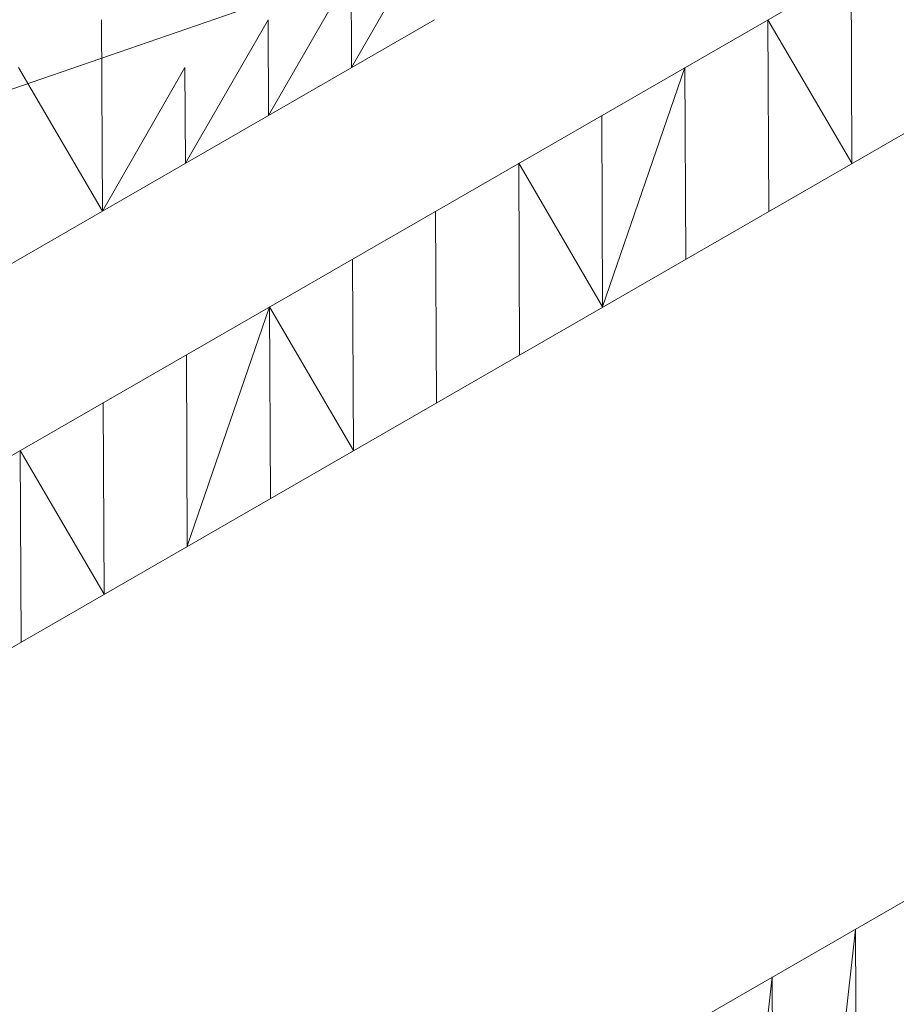
# Model space of a CAD drawing. Units: inches. Extents: x 59.1 to 116.9, y 91.4 to 134.6.
# Drawn here: x 108.7 to 108.9, y 118.9 to 119.2 of the extents above; entities that cross this region are included whole.
import ezdxf

# ---------------------------------------------------------------- set-up
doc = ezdxf.new("R2010")
doc.units = ezdxf.units.IN
doc.header["$MEASUREMENT"] = 0
doc.layers.add('03___PRT_ALL_CURVES', color=7, linetype='Continuous')

# ---------------------------------------------------------------- blocks, each defined once
blk = doc.blocks.new('block 191')
at = {"layer": '03___PRT_ALL_CURVES', "color": 7, "lineweight": 9, "true_color": 0xffffff}
blk.add_open_spline([(84.84527, 134.51329), (84.84527, 134.51329), (84.69587, 134.46293), (84.69587, 134.46293), (84.69587, 134.46293), (84.54918, 134.40961), (84.54918, 134.40961), (84.54918, 134.40961), (84.40556, 134.35351), (84.40556, 134.35351), (84.40556, 134.35351), (84.2652, 134.29472), (84.2652, 134.29472), (84.2652, 134.29472), (84.12842, 134.23328), (84.12842, 134.23328), (84.12842, 134.23328), (83.99548, 134.16945), (83.99548, 134.16945), (83.99548, 134.16945), (83.86627, 134.10315), (83.86627, 134.10315), (83.86627, 134.10315), (64.8584, 123.32383), (64.8584, 123.32383), (64.8584, 123.32383), (64.79022, 123.28516), (64.79022, 123.28516), (64.79022, 123.28516), (64.78634, 123.28295), (64.78634, 123.28295), (64.58792, 123.16798), (64.59056, 122.98294), (64.79351, 122.86832), (64.59056, 122.98294), (64.58792, 123.16798), (64.78634, 123.28295), (64.58792, 123.16798), (64.59056, 122.98294), (64.79351, 122.86832), (64.79351, 122.86832), (74.15373, 117.58168), (74.15373, 117.58168), (74.15373, 117.58168), (65.63173, 112.71834), (65.63173, 112.71834), (65.63173, 112.71834), (65.63845, 111.85994), (65.63845, 111.85994), (65.63845, 111.85994), (84.07598, 101.52488), (84.07598, 101.52488), (84.07598, 101.52488), (84.20574, 101.45912), (84.20574, 101.45912), (84.20574, 101.45912), (84.33926, 101.39561), (84.33926, 101.39561), (84.33926, 101.39561), (84.4765, 101.33471), (84.4765, 101.33471), (84.4765, 101.33471), (84.61712, 101.27635), (84.61712, 101.27635), (84.61712, 101.27635), (84.76118, 101.22073), (84.76118, 101.22073), (84.76118, 101.22073), (84.90813, 101.16779), (84.90813, 101.16779), (84.90813, 101.16779), (85.05788, 101.11779), (85.05788, 101.11779), (85.05788, 101.11779), (90.37866, 101.15244), (90.37866, 101.15244), (90.37866, 101.15244), (90.52712, 101.20422), (90.52712, 101.20422), (90.52712, 101.20422), (90.67288, 101.25891), (90.67288, 101.25891), (90.67288, 101.25891), (90.81548, 101.31626), (90.81548, 101.31626), (90.81548, 101.31626), (90.95488, 101.37628), (90.95488, 101.37628), (90.95488, 101.37628), (91.09072, 101.43888), (91.09072, 101.43888), (91.09072, 101.43888), (91.22279, 101.50384), (91.22279, 101.50384), (91.22279, 101.50384), (91.35099, 101.57112), (91.35099, 101.57112), (91.35099, 101.57112), (115.73838, 115.68575), (115.73838, 115.68575), (115.73838, 115.68575), (115.85671, 115.75644), (115.85671, 115.75644), (115.85671, 115.75644), (115.97103, 115.82951), (115.97103, 115.82951), (115.97103, 115.82951), (116.08124, 115.90461), (116.08124, 115.90461), (116.08124, 115.90461), (116.18722, 115.98195), (116.18722, 115.98195), (116.18722, 115.98195), (116.28878, 116.06124), (116.28878, 116.06124), (116.28878, 116.06124), (116.38574, 116.14235), (116.38574, 116.14235), (116.38574, 116.14235), (116.47799, 116.22519), (116.47799, 116.22519), (116.47799, 116.22519), (116.5652, 116.30953), (116.5652, 116.30953), (116.5652, 116.30953), (116.553, 119.31725), (116.553, 119.31725), (116.553, 119.31725), (116.46494, 119.40153), (116.46494, 119.40153), (116.46494, 119.40153), (116.37199, 119.4843), (116.37199, 119.4843), (116.37199, 119.4843), (116.27441, 119.56539), (116.27441, 119.56539), (116.27441, 119.56539), (116.17217, 119.64452), (116.17217, 119.64452), (116.17217, 119.64452), (116.06553, 119.72169), (116.06553, 119.72169), (116.06553, 119.72169), (115.9546, 119.79684), (115.9546, 119.79684), (115.9546, 119.79684), (115.83971, 119.86977), (115.83971, 119.86977), (115.83971, 119.86977), (91.28418, 133.99519), (91.28418, 133.99519), (91.28418, 133.99519), (91.15902, 134.06489), (91.15902, 134.06489), (91.15902, 134.06489), (91.02964, 134.13237), (91.02964, 134.13237), (91.02964, 134.13237), (90.89656, 134.19754), (90.89656, 134.19754), (90.89656, 134.19754), (90.75958, 134.26024), (90.75958, 134.26024), (90.75958, 134.26024), (90.61927, 134.32039), (90.61927, 134.32039), (90.61927, 134.32039), (90.4755, 134.37785), (90.4755, 134.37785), (90.4755, 134.37785), (90.32874, 134.43264), (90.32874, 134.43264), (90.32874, 134.43264), (90.1793, 134.48459), (90.1793, 134.48459), (90.1793, 134.48459), (84.84527, 134.51329), (84.84527, 134.51329)], degree=3, knots=[0, 0, 0, 0, 1, 1, 1, 2, 2, 2, 3, 3, 3, 4, 4, 4, 5, 5, 5, 6, 6, 6, 7, 7, 7, 8, 8, 8, 9, 9, 9, 10, 10, 10, 11, 11, 11, 12, 12, 12, 13, 13, 13, 14, 14, 14, 15, 15, 15, 16, 16, 16, 17, 17, 17, 18, 18, 18, 19, 19, 19, 20, 20, 20, 21, 21, 21, 22, 22, 22, 23, 23, 23, 24, 24, 24, 25, 25, 25, 26, 26, 26, 27, 27, 27, 28, 28, 28, 29, 29, 29, 30, 30, 30, 31, 31, 31, 32, 32, 32, 33, 33, 33, 34, 34, 34, 35, 35, 35, 36, 36, 36, 37, 37, 37, 38, 38, 38, 39, 39, 39, 40, 40, 40, 41, 41, 41, 42, 42, 42, 43, 43, 43, 44, 44, 44, 45, 45, 45, 46, 46, 46, 47, 47, 47, 48, 48, 48, 49, 49, 49, 50, 50, 50, 51, 51, 51, 52, 52, 52, 53, 53, 53, 54, 54, 54, 55, 55, 55, 56, 56, 56, 57, 57, 57, 58, 58, 58, 59, 59, 59, 59], dxfattribs=at)
blk = doc.blocks.new('block 1527')
at = {"layer": '03___PRT_ALL_CURVES', "color": 7, "lineweight": 9, "true_color": 0xffffff}
blk.add_lwpolyline([(108.70466, 119.00072), (108.70443, 119.05131)], dxfattribs=at)
blk = doc.blocks.new('block 1532')
at = {"layer": '03___PRT_ALL_CURVES', "color": 7, "lineweight": 9, "true_color": 0xffffff}
blk.add_lwpolyline([(108.70466, 119.00072), (108.70443, 119.05131)], dxfattribs=at)
blk = doc.blocks.new('block 1537')
at = {"layer": '03___PRT_ALL_CURVES', "color": 7, "lineweight": 9, "true_color": 0xffffff}
blk.add_lwpolyline([(108.70466, 119.00072), (108.70443, 119.05131)], dxfattribs=at)
blk = doc.blocks.new('block 1542')
at = {"layer": '03___PRT_ALL_CURVES', "color": 7, "lineweight": 9, "true_color": 0xffffff}
blk.add_lwpolyline([(108.72661, 119.01337), (108.70443, 119.05131)], dxfattribs=at)
blk = doc.blocks.new('block 1543')
at = {"layer": '03___PRT_ALL_CURVES', "color": 7, "lineweight": 9, "true_color": 0xffffff}
blk.add_lwpolyline([(108.72614, 119.11458), (108.70396, 119.15252)], dxfattribs=at)
blk = doc.blocks.new('block 1547')
at = {"layer": '03___PRT_ALL_CURVES', "color": 7, "lineweight": 9, "true_color": 0xffffff}
blk.add_lwpolyline([(108.72661, 119.01337), (108.70443, 119.05131)], dxfattribs=at)
blk = doc.blocks.new('block 1548')
at = {"layer": '03___PRT_ALL_CURVES', "color": 7, "lineweight": 9, "true_color": 0xffffff}
blk.add_lwpolyline([(108.72614, 119.11458), (108.7259, 119.16517)], dxfattribs=at)
blk = doc.blocks.new('block 1552')
at = {"layer": '03___PRT_ALL_CURVES', "color": 7, "lineweight": 9, "true_color": 0xffffff}
blk.add_lwpolyline([(108.72661, 119.01337), (108.70443, 119.05131)], dxfattribs=at)
blk = doc.blocks.new('block 1553')
at = {"layer": '03___PRT_ALL_CURVES', "color": 7, "lineweight": 9, "true_color": 0xffffff}
blk.add_lwpolyline([(108.72614, 119.11458), (108.74796, 119.15253)], dxfattribs=at)
blk = doc.blocks.new('block 1557')
at = {"layer": '03___PRT_ALL_CURVES', "color": 7, "lineweight": 9, "true_color": 0xffffff}
blk.add_lwpolyline([(108.72661, 119.01337), (108.7264, 119.06398)], dxfattribs=at)
blk = doc.blocks.new('block 1558')
at = {"layer": '03___PRT_ALL_CURVES', "color": 7, "lineweight": 9, "true_color": 0xffffff}
blk.add_lwpolyline([(108.72614, 119.11458), (108.74796, 119.15253)], dxfattribs=at)
blk = doc.blocks.new('block 1562')
at = {"layer": '03___PRT_ALL_CURVES', "color": 7, "lineweight": 9, "true_color": 0xffffff}
blk.add_lwpolyline([(108.72661, 119.01337), (108.7264, 119.06398)], dxfattribs=at)
blk = doc.blocks.new('block 1563')
at = {"layer": '03___PRT_ALL_CURVES', "color": 7, "lineweight": 9, "true_color": 0xffffff}
blk.add_lwpolyline([(108.72614, 119.11458), (108.74796, 119.15253)], dxfattribs=at)
blk = doc.blocks.new('block 1567')
at = {"layer": '03___PRT_ALL_CURVES', "color": 7, "lineweight": 9, "true_color": 0xffffff}
blk.add_lwpolyline([(108.72661, 119.01337), (108.7264, 119.06398)], dxfattribs=at)
blk = doc.blocks.new('block 1568')
at = {"layer": '03___PRT_ALL_CURVES', "color": 7, "lineweight": 9, "true_color": 0xffffff}
blk.add_lwpolyline([(108.72614, 119.11458), (108.74796, 119.15253)], dxfattribs=at)
blk = doc.blocks.new('block 1572')
at = {"layer": '03___PRT_ALL_CURVES', "color": 7, "lineweight": 9, "true_color": 0xffffff}
blk.add_lwpolyline([(108.74855, 119.02602), (108.74834, 119.07663)], dxfattribs=at)
blk = doc.blocks.new('block 1573')
at = {"layer": '03___PRT_ALL_CURVES', "color": 7, "lineweight": 9, "true_color": 0xffffff}
blk.add_lwpolyline([(108.74808, 119.12723), (108.74796, 119.15253)], dxfattribs=at)
blk = doc.blocks.new('block 1577')
at = {"layer": '03___PRT_ALL_CURVES', "color": 7, "lineweight": 9, "true_color": 0xffffff}
blk.add_lwpolyline([(108.74855, 119.02602), (108.74834, 119.07663)], dxfattribs=at)
blk = doc.blocks.new('block 1578')
at = {"layer": '03___PRT_ALL_CURVES', "color": 7, "lineweight": 9, "true_color": 0xffffff}
blk.add_lwpolyline([(108.74808, 119.12723), (108.76991, 119.16518)], dxfattribs=at)
blk = doc.blocks.new('block 1582')
at = {"layer": '03___PRT_ALL_CURVES', "color": 7, "lineweight": 9, "true_color": 0xffffff}
blk.add_lwpolyline([(108.74855, 119.02602), (108.74834, 119.07663)], dxfattribs=at)
blk = doc.blocks.new('block 1583')
at = {"layer": '03___PRT_ALL_CURVES', "color": 7, "lineweight": 9, "true_color": 0xffffff}
blk.add_lwpolyline([(108.74808, 119.12723), (108.76991, 119.16518)], dxfattribs=at)
blk = doc.blocks.new('block 1587')
at = {"layer": '03___PRT_ALL_CURVES', "color": 7, "lineweight": 9, "true_color": 0xffffff}
blk.add_lwpolyline([(108.74855, 119.02602), (108.74834, 119.07663)], dxfattribs=at)
blk = doc.blocks.new('block 1588')
at = {"layer": '03___PRT_ALL_CURVES', "color": 7, "lineweight": 9, "true_color": 0xffffff}
blk.add_lwpolyline([(108.74808, 119.12723), (108.76991, 119.16518)], dxfattribs=at)
blk = doc.blocks.new('block 1592')
at = {"layer": '03___PRT_ALL_CURVES', "color": 7, "lineweight": 9, "true_color": 0xffffff}
blk.add_lwpolyline([(108.74855, 119.02602), (108.74834, 119.07663)], dxfattribs=at)
blk = doc.blocks.new('block 1593')
at = {"layer": '03___PRT_ALL_CURVES', "color": 7, "lineweight": 9, "true_color": 0xffffff}
blk.add_lwpolyline([(108.77002, 119.13988), (108.76991, 119.16518)], dxfattribs=at)
blk = doc.blocks.new('block 1597')
at = {"layer": '03___PRT_ALL_CURVES', "color": 7, "lineweight": 9, "true_color": 0xffffff}
blk.add_lwpolyline([(108.74855, 119.02602), (108.77028, 119.08928)], dxfattribs=at)
blk = doc.blocks.new('block 1598')
at = {"layer": '03___PRT_ALL_CURVES', "color": 7, "lineweight": 9, "true_color": 0xffffff}
blk.add_lwpolyline([(108.77002, 119.13988), (108.76991, 119.16518)], dxfattribs=at)
blk = doc.blocks.new('block 1602')
at = {"layer": '03___PRT_ALL_CURVES', "color": 7, "lineweight": 9, "true_color": 0xffffff}
blk.add_lwpolyline([(108.77052, 119.03869), (108.77028, 119.08928)], dxfattribs=at)
blk = doc.blocks.new('block 1603')
at = {"layer": '03___PRT_ALL_CURVES', "color": 7, "lineweight": 9, "true_color": 0xffffff}
blk.add_lwpolyline([(108.77002, 119.13988), (108.76991, 119.16518)], dxfattribs=at)
blk = doc.blocks.new('block 1607')
at = {"layer": '03___PRT_ALL_CURVES', "color": 7, "lineweight": 9, "true_color": 0xffffff}
blk.add_lwpolyline([(108.77052, 119.03869), (108.77028, 119.08928)], dxfattribs=at)
blk = doc.blocks.new('block 1608')
at = {"layer": '03___PRT_ALL_CURVES', "color": 7, "lineweight": 9, "true_color": 0xffffff}
blk.add_lwpolyline([(108.77002, 119.13988), (108.76991, 119.16518)], dxfattribs=at)
blk = doc.blocks.new('block 1612')
at = {"layer": '03___PRT_ALL_CURVES', "color": 7, "lineweight": 9, "true_color": 0xffffff}
blk.add_lwpolyline([(108.77052, 119.03869), (108.77028, 119.08928)], dxfattribs=at)
blk = doc.blocks.new('block 1613')
at = {"layer": '03___PRT_ALL_CURVES', "color": 7, "lineweight": 9, "true_color": 0xffffff}
blk.add_lwpolyline([(108.77002, 119.13988), (108.79185, 119.17783)], dxfattribs=at)
blk = doc.blocks.new('block 1617')
at = {"layer": '03___PRT_ALL_CURVES', "color": 7, "lineweight": 9, "true_color": 0xffffff}
blk.add_lwpolyline([(108.79246, 119.05134), (108.77028, 119.08928)], dxfattribs=at)
blk = doc.blocks.new('block 1618')
at = {"layer": '03___PRT_ALL_CURVES', "color": 7, "lineweight": 9, "true_color": 0xffffff}
blk.add_lwpolyline([(108.77002, 119.13988), (108.79185, 119.17783)], dxfattribs=at)
blk = doc.blocks.new('block 1622')
at = {"layer": '03___PRT_ALL_CURVES', "color": 7, "lineweight": 9, "true_color": 0xffffff}
blk.add_lwpolyline([(108.79246, 119.05134), (108.77028, 119.08928)], dxfattribs=at)
blk = doc.blocks.new('block 1623')
at = {"layer": '03___PRT_ALL_CURVES', "color": 7, "lineweight": 9, "true_color": 0xffffff}
blk.add_lwpolyline([(108.79197, 119.15253), (108.79185, 119.17783)], dxfattribs=at)
blk = doc.blocks.new('block 1627')
at = {"layer": '03___PRT_ALL_CURVES', "color": 7, "lineweight": 9, "true_color": 0xffffff}
blk.add_lwpolyline([(108.79246, 119.05134), (108.79222, 119.10193)], dxfattribs=at)
blk = doc.blocks.new('block 1628')
at = {"layer": '03___PRT_ALL_CURVES', "color": 7, "lineweight": 9, "true_color": 0xffffff}
blk.add_lwpolyline([(108.79197, 119.15253), (108.81379, 119.19048)], dxfattribs=at)
blk = doc.blocks.new('block 1632')
at = {"layer": '03___PRT_ALL_CURVES', "color": 7, "lineweight": 9, "true_color": 0xffffff}
blk.add_lwpolyline([(108.79246, 119.05134), (108.79222, 119.10193)], dxfattribs=at)
blk = doc.blocks.new('block 1633')
at = {"layer": '03___PRT_ALL_CURVES', "color": 7, "lineweight": 9, "true_color": 0xffffff}
blk.add_lwpolyline([(108.79197, 119.15253), (108.81379, 119.19048)], dxfattribs=at)
blk = doc.blocks.new('block 1637')
at = {"layer": '03___PRT_ALL_CURVES', "color": 7, "lineweight": 9, "true_color": 0xffffff}
blk.add_lwpolyline([(108.79246, 119.05134), (108.79222, 119.10193)], dxfattribs=at)
blk = doc.blocks.new('block 1638')
at = {"layer": '03___PRT_ALL_CURVES', "color": 7, "lineweight": 9, "true_color": 0xffffff}
blk.add_lwpolyline([(108.79197, 119.15253), (108.81379, 119.19048)], dxfattribs=at)
blk = doc.blocks.new('block 1642')
at = {"layer": '03___PRT_ALL_CURVES', "color": 7, "lineweight": 9, "true_color": 0xffffff}
blk.add_lwpolyline([(108.81441, 119.06399), (108.81417, 119.11458)], dxfattribs=at)
blk = doc.blocks.new('block 1643')
at = {"layer": '03___PRT_ALL_CURVES', "color": 7, "lineweight": 9, "true_color": 0xffffff}
blk.add_lwpolyline([(108.79197, 119.15253), (108.81379, 119.19048)], dxfattribs=at)
blk = doc.blocks.new('block 1647')
at = {"layer": '03___PRT_ALL_CURVES', "color": 7, "lineweight": 9, "true_color": 0xffffff}
blk.add_lwpolyline([(108.81441, 119.06399), (108.81417, 119.11458)], dxfattribs=at)
blk = doc.blocks.new('block 1648')
at = {"layer": '03___PRT_ALL_CURVES', "color": 7, "lineweight": 9, "true_color": 0xffffff}
blk.add_lwpolyline([(108.79197, 119.15253), (108.81379, 119.19048)], dxfattribs=at)
blk = doc.blocks.new('block 1652')
at = {"layer": '03___PRT_ALL_CURVES', "color": 7, "lineweight": 9, "true_color": 0xffffff}
blk.add_lwpolyline([(108.81441, 119.06399), (108.81417, 119.11458)], dxfattribs=at)
blk = doc.blocks.new('block 1657')
at = {"layer": '03___PRT_ALL_CURVES', "color": 7, "lineweight": 9, "true_color": 0xffffff}
blk.add_lwpolyline([(108.81441, 119.06399), (108.81417, 119.11458)], dxfattribs=at)
blk = doc.blocks.new('block 1662')
at = {"layer": '03___PRT_ALL_CURVES', "color": 7, "lineweight": 9, "true_color": 0xffffff}
blk.add_lwpolyline([(108.81441, 119.06399), (108.81417, 119.11458)], dxfattribs=at)
blk = doc.blocks.new('block 1667')
at = {"layer": '03___PRT_ALL_CURVES', "color": 7, "lineweight": 9, "true_color": 0xffffff}
blk.add_lwpolyline([(108.81441, 119.06399), (108.81417, 119.11458)], dxfattribs=at)
blk = doc.blocks.new('block 1672')
at = {"layer": '03___PRT_ALL_CURVES', "color": 7, "lineweight": 9, "true_color": 0xffffff}
blk.add_lwpolyline([(108.83635, 119.07664), (108.83611, 119.12723)], dxfattribs=at)
blk = doc.blocks.new('block 1677')
at = {"layer": '03___PRT_ALL_CURVES', "color": 7, "lineweight": 9, "true_color": 0xffffff}
blk.add_lwpolyline([(108.83635, 119.07664), (108.83611, 119.12723)], dxfattribs=at)
blk = doc.blocks.new('block 1682')
at = {"layer": '03___PRT_ALL_CURVES', "color": 7, "lineweight": 9, "true_color": 0xffffff}
blk.add_lwpolyline([(108.83635, 119.07664), (108.83611, 119.12723)], dxfattribs=at)
blk = doc.blocks.new('block 1688')
at = {"layer": '03___PRT_ALL_CURVES', "color": 7, "lineweight": 9, "true_color": 0xffffff}
blk.add_lwpolyline([(108.85829, 119.08929), (108.83611, 119.12723)], dxfattribs=at)
blk = doc.blocks.new('block 1694')
at = {"layer": '03___PRT_ALL_CURVES', "color": 7, "lineweight": 9, "true_color": 0xffffff}
blk.add_lwpolyline([(108.85829, 119.08929), (108.83611, 119.12723)], dxfattribs=at)
blk = doc.blocks.new('block 1700')
at = {"layer": '03___PRT_ALL_CURVES', "color": 7, "lineweight": 9, "true_color": 0xffffff}
blk.add_lwpolyline([(108.85829, 119.08929), (108.83611, 119.12723)], dxfattribs=at)
blk = doc.blocks.new('block 1706')
at = {"layer": '03___PRT_ALL_CURVES', "color": 7, "lineweight": 9, "true_color": 0xffffff}
blk.add_lwpolyline([(108.85829, 119.08929), (108.85805, 119.13988)], dxfattribs=at)
blk = doc.blocks.new('block 1712')
at = {"layer": '03___PRT_ALL_CURVES', "color": 7, "lineweight": 9, "true_color": 0xffffff}
blk.add_lwpolyline([(108.85829, 119.08929), (108.85805, 119.13988)], dxfattribs=at)
blk = doc.blocks.new('block 1718')
at = {"layer": '03___PRT_ALL_CURVES', "color": 7, "lineweight": 9, "true_color": 0xffffff}
blk.add_lwpolyline([(108.85829, 119.08929), (108.87999, 119.15253)], dxfattribs=at)
blk = doc.blocks.new('block 1723')
at = {"layer": '03___PRT_ALL_CURVES', "color": 7, "lineweight": 9, "true_color": 0xffffff}
blk.add_lwpolyline([(108.88199, 118.7225), (108.90311, 118.91221)], dxfattribs=at)
blk = doc.blocks.new('block 1724')
at = {"layer": '03___PRT_ALL_CURVES', "color": 7, "lineweight": 9, "true_color": 0xffffff}
blk.add_lwpolyline([(108.88023, 119.10194), (108.87999, 119.15253)], dxfattribs=at)
blk = doc.blocks.new('block 1729')
at = {"layer": '03___PRT_ALL_CURVES', "color": 7, "lineweight": 9, "true_color": 0xffffff}
blk.add_lwpolyline([(108.88199, 118.7225), (108.90311, 118.91221)], dxfattribs=at)
blk = doc.blocks.new('block 1730')
at = {"layer": '03___PRT_ALL_CURVES', "color": 7, "lineweight": 9, "true_color": 0xffffff}
blk.add_lwpolyline([(108.88023, 119.10194), (108.87999, 119.15253)], dxfattribs=at)
blk = doc.blocks.new('block 1735')
at = {"layer": '03___PRT_ALL_CURVES', "color": 7, "lineweight": 9, "true_color": 0xffffff}
blk.add_lwpolyline([(108.88199, 118.7225), (108.90311, 118.91221)], dxfattribs=at)
blk = doc.blocks.new('block 1736')
at = {"layer": '03___PRT_ALL_CURVES', "color": 7, "lineweight": 9, "true_color": 0xffffff}
blk.add_lwpolyline([(108.88023, 119.10194), (108.87999, 119.15253)], dxfattribs=at)
blk = doc.blocks.new('block 1741')
at = {"layer": '03___PRT_ALL_CURVES', "color": 7, "lineweight": 9, "true_color": 0xffffff}
blk.add_lwpolyline([(108.88199, 118.7225), (108.90311, 118.91221)], dxfattribs=at)
blk = doc.blocks.new('block 1742')
at = {"layer": '03___PRT_ALL_CURVES', "color": 7, "lineweight": 9, "true_color": 0xffffff}
blk.add_lwpolyline([(108.88023, 119.10194), (108.87999, 119.15253)], dxfattribs=at)
blk = doc.blocks.new('block 1747')
at = {"layer": '03___PRT_ALL_CURVES', "color": 7, "lineweight": 9, "true_color": 0xffffff}
blk.add_lwpolyline([(108.90393, 118.73515), (108.90311, 118.91221)], dxfattribs=at)
blk = doc.blocks.new('block 1748')
at = {"layer": '03___PRT_ALL_CURVES', "color": 7, "lineweight": 9, "true_color": 0xffffff}
blk.add_lwpolyline([(108.88023, 119.10194), (108.87999, 119.15253)], dxfattribs=at)
blk = doc.blocks.new('block 1753')
at = {"layer": '03___PRT_ALL_CURVES', "color": 7, "lineweight": 9, "true_color": 0xffffff}
blk.add_lwpolyline([(108.90393, 118.73515), (108.90311, 118.91221)], dxfattribs=at)
blk = doc.blocks.new('block 1754')
at = {"layer": '03___PRT_ALL_CURVES', "color": 7, "lineweight": 9, "true_color": 0xffffff}
blk.add_lwpolyline([(108.90217, 119.11458), (108.90193, 119.16518)], dxfattribs=at)
blk = doc.blocks.new('block 1759')
at = {"layer": '03___PRT_ALL_CURVES', "color": 7, "lineweight": 9, "true_color": 0xffffff}
blk.add_lwpolyline([(108.90393, 118.73515), (108.92505, 118.92486)], dxfattribs=at)
blk = doc.blocks.new('block 1760')
at = {"layer": '03___PRT_ALL_CURVES', "color": 7, "lineweight": 9, "true_color": 0xffffff}
blk.add_lwpolyline([(108.90217, 119.11458), (108.90193, 119.16518)], dxfattribs=at)
blk = doc.blocks.new('block 1765')
at = {"layer": '03___PRT_ALL_CURVES', "color": 7, "lineweight": 9, "true_color": 0xffffff}
blk.add_lwpolyline([(108.92587, 118.74781), (108.92505, 118.92486)], dxfattribs=at)
blk = doc.blocks.new('block 1766')
at = {"layer": '03___PRT_ALL_CURVES', "color": 7, "lineweight": 9, "true_color": 0xffffff}
blk.add_lwpolyline([(108.90217, 119.11458), (108.90193, 119.16518)], dxfattribs=at)
blk = doc.blocks.new('block 1771')
at = {"layer": '03___PRT_ALL_CURVES', "color": 7, "lineweight": 9, "true_color": 0xffffff}
blk.add_lwpolyline([(108.92587, 118.74781), (108.92505, 118.92486)], dxfattribs=at)
blk = doc.blocks.new('block 1772')
at = {"layer": '03___PRT_ALL_CURVES', "color": 7, "lineweight": 9, "true_color": 0xffffff}
blk.add_lwpolyline([(108.92411, 119.12723), (108.90193, 119.16518)], dxfattribs=at)
blk = doc.blocks.new('block 1777')
at = {"layer": '03___PRT_ALL_CURVES', "color": 7, "lineweight": 9, "true_color": 0xffffff}
blk.add_lwpolyline([(108.92587, 118.74781), (108.92505, 118.92486)], dxfattribs=at)
blk = doc.blocks.new('block 1778')
at = {"layer": '03___PRT_ALL_CURVES', "color": 7, "lineweight": 9, "true_color": 0xffffff}
blk.add_lwpolyline([(108.92411, 119.12723), (108.90193, 119.16518)], dxfattribs=at)
blk = doc.blocks.new('block 1783')
at = {"layer": '03___PRT_ALL_CURVES', "color": 7, "lineweight": 9, "true_color": 0xffffff}
blk.add_lwpolyline([(108.92587, 118.74781), (108.92505, 118.92486)], dxfattribs=at)
blk = doc.blocks.new('block 1784')
at = {"layer": '03___PRT_ALL_CURVES', "color": 7, "lineweight": 9, "true_color": 0xffffff}
blk.add_lwpolyline([(108.92411, 119.12723), (108.90193, 119.16518)], dxfattribs=at)
blk = doc.blocks.new('block 1789')
at = {"layer": '03___PRT_ALL_CURVES', "color": 7, "lineweight": 9, "true_color": 0xffffff}
blk.add_lwpolyline([(108.92587, 118.74781), (108.92505, 118.92486)], dxfattribs=at)
blk = doc.blocks.new('block 1790')
at = {"layer": '03___PRT_ALL_CURVES', "color": 7, "lineweight": 9, "true_color": 0xffffff}
blk.add_lwpolyline([(108.92411, 119.12723), (108.9239, 119.17784)], dxfattribs=at)
blk = doc.blocks.new('block 1796')
at = {"layer": '03___PRT_ALL_CURVES', "color": 7, "lineweight": 9, "true_color": 0xffffff}
blk.add_lwpolyline([(108.92411, 119.12723), (108.9239, 119.17784)], dxfattribs=at)
blk = doc.blocks.new('block 1802')
at = {"layer": '03___PRT_ALL_CURVES', "color": 7, "lineweight": 9, "true_color": 0xffffff}
blk.add_lwpolyline([(108.92411, 119.12723), (108.9239, 119.17784)], dxfattribs=at)
blk = doc.blocks.new('block 6631')
at = {"layer": '03___PRT_ALL_CURVES', "color": 7, "lineweight": 9, "true_color": 0xffffff}
blk.add_lwpolyline([(109.62706, 119.32962), (108.31055, 118.57055)], dxfattribs=at)
blk = doc.blocks.new('block 6635')
at = {"layer": '03___PRT_ALL_CURVES', "color": 7, "lineweight": 9, "true_color": 0xffffff}
blk.add_lwpolyline([(108.55105, 118.91216), (109.09965, 119.22843)], dxfattribs=at)
blk = doc.blocks.new('block 6636')
at = {"layer": '03___PRT_ALL_CURVES', "color": 7, "lineweight": 9, "true_color": 0xffffff}
blk.add_lwpolyline([(109.01166, 119.22843), (108.55081, 118.96276)], dxfattribs=at)
blk = doc.blocks.new('block 6651')
at = {"layer": '03___PRT_ALL_CURVES', "color": 7, "lineweight": 9, "true_color": 0xffffff}
blk.add_lwpolyline([(108.79185, 119.17783), (108.68202, 119.13988)], dxfattribs=at)
blk = doc.blocks.new('block 6671')
at = {"layer": '03___PRT_ALL_CURVES', "color": 7, "lineweight": 9, "true_color": 0xffffff}
blk.add_lwpolyline([(108.81391, 119.16518), (108.72614, 119.11458)], dxfattribs=at)
blk = doc.blocks.new('block 6672')
at = {"layer": '03___PRT_ALL_CURVES', "color": 7, "lineweight": 9, "true_color": 0xffffff}
blk.add_lwpolyline([(108.72614, 119.11458), (108.66028, 119.07662)], dxfattribs=at)
blk = doc.blocks.new('block 190')
at = {"layer": '03___PRT_ALL_CURVES'}
for name in ['block 191', 'block 6631', 'block 6636', 'block 6635', 'block 1628', 'block 1633', 'block 1638', 'block 1643', 'block 1648', 'block 6651', 'block 1613', 'block 1618', 'block 1623', 'block 1790', 'block 1796', 'block 1802', 'block 1548', 'block 6671', 'block 1578', 'block 1583', 'block 1588', 'block 1593', 'block 1598', 'block 1603', 'block 1608', 'block 1754', 'block 1760', 'block 1766', 'block 1772', 'block 1778', 'block 1784', 'block 1543', 'block 1553', 'block 1558', 'block 1563', 'block 1568', 'block 1573', 'block 1718', 'block 1724', 'block 1730', 'block 1736', 'block 1742', 'block 1748', 'block 1706', 'block 1712', 'block 1672', 'block 1677', 'block 1682', 'block 1688', 'block 1694', 'block 1700', 'block 6672', 'block 1642', 'block 1647', 'block 1652', 'block 1657', 'block 1662', 'block 1667', 'block 1627', 'block 1632', 'block 1637', 'block 1597', 'block 1602', 'block 1607', 'block 1612', 'block 1617', 'block 1622', 'block 1572', 'block 1577', 'block 1582', 'block 1587', 'block 1592', 'block 1557', 'block 1562', 'block 1567', 'block 1527', 'block 1532', 'block 1537', 'block 1542', 'block 1547', 'block 1552', 'block 1759', 'block 1765', 'block 1771', 'block 1777', 'block 1783', 'block 1789', 'block 1723', 'block 1729', 'block 1735', 'block 1741', 'block 1747', 'block 1753']:
    blk.add_blockref(name, (0, 0), dxfattribs=at)
blk = doc.blocks.new('block 2')
at = {"layer": '03___PRT_ALL_CURVES'}
blk.add_blockref('block 190', (0, 0), dxfattribs=at)

msp = doc.modelspace()

# ---------------------------------------------------------------- block references
at = {"layer": '03___PRT_ALL_CURVES'}
msp.add_blockref('block 2', (0, 0), dxfattribs=at)

doc.saveas('drawing.dxf')
